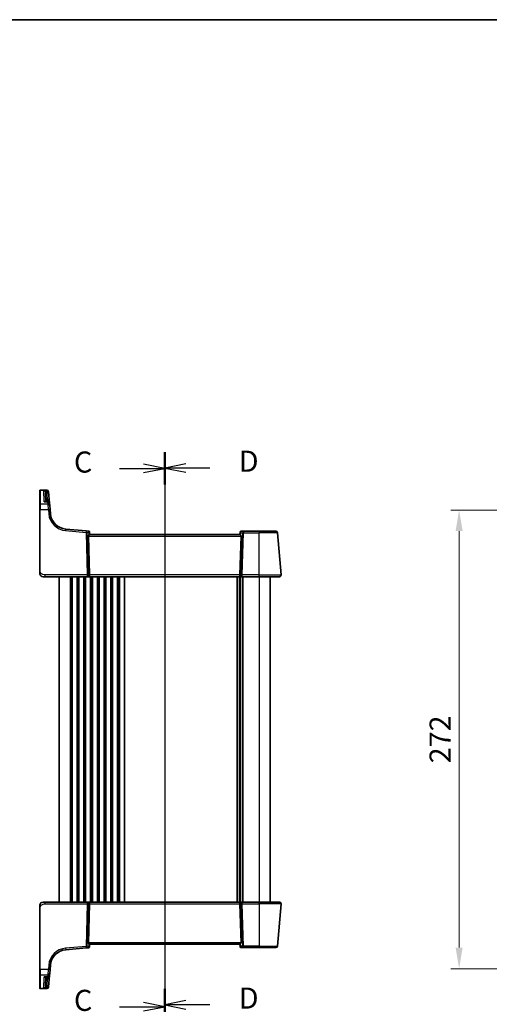
# Model space of a CAD drawing. Units: millimetres. Extents: x 72 to 9106, y 40 to 1445.
# Drawn here: x 2479 to 2757, y 861 to 1445 of the extents above; entities that cross this region are included whole.
import ezdxf

# ---------------------------------------------------------------- set-up
doc = ezdxf.new("R2010")
doc.units = ezdxf.units.MM
doc.header["$LTSCALE"] = 5
doc.layers.get('Defpoints').update_dxf_attribs({"lineweight": 25})
for name, color, linetype, lineweight in [('Border (ISO)', 7, 'Continuous', 35), ('Dimension (ISO)', 7, 'Continuous', 18), ('Section Line (ISO)', 7, 'Continuous', 25), ('Visible (ISO)', 7, 'Continuous', 35), ('Visible Narrow (ISO)', 7, 'Continuous', 25)]:
    doc.layers.add(name, color=color, linetype=linetype, lineweight=lineweight)
doc.styles.add('Note Text (TK)', font='MS PGothic.ttf')
doc.dimstyles.new('Default - Method 1b (TK)', dxfattribs={"dimscale": 5, "dimtxt": 2.5, "dimasz": 2.5, "dimexe": 1, "dimexo": 1.5, "dimgap": 1, "dimtad": 1, "dimtoh": 1, "dimrnd": 1e-08, "dimdsep": 46, "dimtxsty": 'Note Text (TK)', "dimcen": 0.09, "dimdle": 5, "dimclrd": 100, "dimclre": 100, "dimclrt": 7, "dimadec": 1, "dimazin": 1, "dimtfac": 1, "dimtmove": 0, "dimatfit": 3, "dimfxl": 0, "dimtolj": 1, "dimlwd": -1, "dimlwe": -1, "dimarcsym": 0})

# ---------------------------------------------------------------- blocks, each defined once
blk = doc.blocks.new('図面枠 tk図枠')
at = {"layer": 'Border (ISO)'}
blk.add_line((14.5, 289), (405.5, 289), dxfattribs=at)
blk = doc.blocks.new('2dTransSection2')
at = {"layer": 'Section Line (ISO)', "linetype": 'Continuous'}
for p, q in [((120, 237.68), (120, 170.02)), ((120, 235.78), (117.5, 236.28)), ((114.65, 235.78), (117.5, 235.78)), ((117.5, 235.78), (120, 235.78)), ((117.5, 235.28), (120, 235.78)), ((114.65, 171.92), (117.5, 171.92)), ((120, 171.92), (117.5, 172.42)), ((117.5, 171.92), (120, 171.92)), ((117.5, 171.42), (120, 171.92))]:
    blk.add_line(p, q, dxfattribs=at)
at = {"layer": 'Section Line (ISO)', "linetype": 'Continuous', "lineweight": 50}
for p, q in [((120, 237.68), (120, 233.87)), ((120, 173.82), (120, 170.02))]:
    blk.add_line(p, q, dxfattribs=at)
at = {"layer": 'Section Line (ISO)', "char_height": 2.5, "attachment_point": 7, "style": 'Note Text (TK)'}
for insert in [(109.24, 234.5), (109.24, 170.65)]:
    blk.add_mtext('C', dxfattribs=dict(at, insert=insert))
blk = doc.blocks.new('2dTransSection3')
at = {"layer": 'Section Line (ISO)', "linetype": 'Continuous'}
for p, q in [((120, 237.72), (120, 170.26)), ((122.5, 236.32), (120, 235.82)), ((122.5, 235.82), (120, 235.82)), ((120, 235.82), (122.5, 235.32)), ((125.35, 235.82), (122.5, 235.82)), ((122.5, 172.65), (120, 172.15)), ((122.5, 172.15), (120, 172.15)), ((120, 172.15), (122.5, 171.65)), ((125.35, 172.15), (122.5, 172.15))]:
    blk.add_line(p, q, dxfattribs=at)
at = {"layer": 'Section Line (ISO)', "linetype": 'Continuous', "lineweight": 50}
for p, q in [((120, 237.72), (120, 233.93)), ((120, 174.04), (120, 170.26))]:
    blk.add_line(p, q, dxfattribs=at)
at = {"layer": 'Section Line (ISO)', "char_height": 2.5, "attachment_point": 7, "style": 'Note Text (TK)'}
for insert in [(128.77, 234.6), (128.77, 170.92)]:
    blk.add_mtext('D', dxfattribs=dict(at, insert=insert))
blk = doc.blocks.new('*D97')
at = {"layer": 'Defpoints', "color": 0, "transparency": 16777216}
for p in [(2812.76, 1154.17), (2739.37, 882.16), (2812.76, 882.16)]:
    blk.add_point(p, dxfattribs=at)
at = {"layer": 'Dimension (ISO)', "color": 100, "transparency": 16777216}
for p, q in [((2805.26, 1154.17), (2734.37, 1154.17)), ((2739.37, 1141.67), (2739.37, 894.66)), ((2805.26, 882.16), (2734.37, 882.16))]:
    blk.add_line(p, q, dxfattribs=at)
for points in [[(2737.28, 1141.67), (2741.45, 1141.67), (2739.37, 1154.17)], [(2737.28, 894.66), (2741.45, 894.66), (2739.37, 882.16)]]:
    blk.add_solid(points, dxfattribs=at)
at = {"layer": 'Dimension (ISO)', "color": 7, "transparency": 16777216, "insert": (2728.12, 1018.17), "char_height": 12.5, "attachment_point": 5, "rotation": 90, "style": 'Note Text (TK)'}
blk.add_mtext('\\A1;272', dxfattribs=at)

msp = doc.modelspace()

# ---------------------------------------------------------------- linework, layer by layer
at = {"layer": 'Visible (ISO)'}
for p, q in [((2490.9944, 1165.6935), (2490.9944, 1165.7901)), ((2490.9944, 1157.5945), (2490.9944, 1165.6935)), ((2495.1374, 1165.9901), (2491.1944, 1165.9901)), ((2494.3929, 1164.3919), (2494.5783, 1159.0839)), ((2496.1336, 1165.0773), (2496.1403, 1165.001)), ((2496.1403, 1165.001), (2496.1456, 1164.9406)), ((2496.7378, 1158.1711), (2496.1456, 1164.9406)), ((2490.9944, 1154.5853), (2490.9944, 1157.5945)), ((2495.7416, 1159.0839), (2494.4887, 1159.0839)), ((2496.7378, 1158.1711), (2496.8422, 1156.9784)), ((2496.8422, 1156.9784), (2497.05, 1154.6027)), ((2490.9944, 1154.5853), (2490.9944, 1118.1012)), ((2497.2782, 1151.9944), (2497.05, 1154.6027)), ((2518.4835, 1141.8441), (2506.3686, 1142.9041)), ((2519.9001, 1141.7202), (2518.4835, 1141.8441)), ((2519.792, 1138.7554), (2520.4627, 1115.7554)), ((2520.3546, 1141.2657), (2520.3602, 1141.2018)), ((2520.4944, 1139.6682), (2520.3602, 1141.2018)), ((2609.5027, 1139.6682), (2520.4861, 1139.6682)), ((2609.6228, 1141.1354), (2609.4944, 1139.6682)), ((2610.1969, 1138.7554), (2609.5261, 1115.7554)), ((2609.6228, 1141.1354), (2609.6295, 1141.2118)), ((2611.5872, 1141.6682), (2610.1275, 1141.6682)), ((2620.9944, 1141.6682), (2611.5872, 1141.6682)), ((2620.9944, 1141.6682), (2630.7159, 1141.6682)), ((2633.8993, 1115.7554), (2631.7121, 1140.7554)), ((2494.0751, 1114.6682), (2492.9944, 1114.6682)), ((2494.0751, 1114.6682), (2519.1306, 1114.6682)), ((2502.4944, 1114.6682), (2502.4944, 921.6682)), ((2519.1306, 1114.6682), (2520.1306, 1114.6682)), ((2520.1306, 1114.6682), (2609.8582, 1114.6682)), ((2609.4944, 1114.6682), (2609.4944, 921.6682)), ((2609.4944, 1114.6682), (2609.4944, 921.6682)), ((2609.8582, 1114.6682), (2610.8582, 1114.6682)), ((2610.8582, 1114.6682), (2620.9944, 1114.6682)), ((2632.9031, 1114.6682), (2620.9944, 1114.6682)), ((2627.4944, 1114.6682), (2627.4944, 921.6682)), ((2490.9944, 918.2352), (2490.9944, 881.7512)), ((2492.9944, 921.6682), (2494.0751, 921.6682)), ((2519.1306, 921.6682), (2494.0751, 921.6682)), ((2520.1306, 921.6682), (2519.1306, 921.6682)), ((2519.792, 897.5811), (2520.4627, 920.5811)), ((2609.8582, 921.6682), (2520.1306, 921.6682)), ((2610.1969, 897.5811), (2609.5261, 920.5811)), ((2610.8582, 921.6682), (2609.8582, 921.6682)), ((2620.9944, 921.6682), (2610.8582, 921.6682)), ((2620.9944, 921.6682), (2632.9031, 921.6682)), ((2633.8993, 920.5811), (2631.7121, 895.5811)), ((2506.3686, 893.4324), (2518.4835, 894.4923)), ((2518.4835, 894.4923), (2519.9001, 894.6162)), ((2520.3602, 895.1346), (2520.3546, 895.0707)), ((2520.3602, 895.1346), (2520.4944, 896.6682)), ((2520.4861, 896.6682), (2609.5027, 896.6682)), ((2609.4944, 896.6682), (2609.6228, 895.201)), ((2609.6295, 895.1246), (2609.6228, 895.201)), ((2610.1275, 894.6682), (2611.5872, 894.6682)), ((2611.5872, 894.6682), (2620.9944, 894.6682)), ((2630.7159, 894.6682), (2620.9944, 894.6682)), ((2490.9944, 878.7419), (2490.9944, 881.7512)), ((2497.05, 881.7337), (2497.2782, 884.342)), ((2490.9944, 870.6429), (2490.9944, 878.7419)), ((2494.5783, 877.2525), (2494.3929, 871.9445)), ((2494.4887, 877.2525), (2495.7416, 877.2525)), ((2496.1456, 871.3958), (2496.7378, 878.1653)), ((2496.8422, 879.358), (2496.7378, 878.1653)), ((2497.05, 881.7337), (2496.8422, 879.358)), ((2490.9944, 870.5463), (2490.9944, 870.6429)), ((2491.1944, 870.3463), (2495.1374, 870.3463)), ((2496.1403, 871.3354), (2496.1336, 871.2592)), ((2496.1456, 871.3958), (2496.1403, 871.3354))]:
    msp.add_line(p, q, dxfattribs=at)
for centre, radius, start, end in [((2491.1944, 1165.7901), 0.2, 90, 180), ((2495.1374, 1164.9901), 1, 5, 90), ((2495.7416, 1158.0839), 1, 5, 90), ((2507.2401, 1152.866), 10, 185, 265), ((2519.8565, 1141.2221), 0.5, 5, 85), ((2610.1275, 1141.1682), 0.5, 90, 175), ((2630.7159, 1140.6682), 1, 5, 90), ((2632.9031, 1115.6682), 1, 270, 5), ((2492.9944, 1116.6682), 2, 227.7679813, 270), ((2492.9944, 919.6682), 2, 90, 132.512501), ((2632.9031, 920.6682), 1, 355, 90), ((2507.2401, 883.4704), 10, 95, 175), ((2519.8565, 895.1143), 0.5, 275, 355), ((2610.1275, 895.1682), 0.5, 185, 270), ((2630.7159, 895.6682), 1, 270, 355), ((2495.7416, 878.2525), 1, 270, 355), ((2491.1944, 870.5463), 0.2, 180, 270), ((2495.1374, 871.3463), 1, 270, 355)]:
    msp.add_arc(centre, radius, start, end, dxfattribs=at)
for centre, major_axis, ratio, start_param, end_param in [((2521.1329, 1138.6682), (-1.3302, 0.2352), 0.73066676, 5.69761788, 6.43330565), ((2608.8559, 1138.6682), (1.3302, 0.2352), 0.73066676, 6.13306497, 6.86875274), ((2520.1306, 1115.6682), (0, -1), 0.33333333, 0, 1.65806279), ((2609.8582, 1115.6682), (0, -1), 0.33333333, 4.62512252, 6.28318531), ((2520.1306, 920.6682), (0, 1), 0.33333333, 4.62512252, 6.28318531), ((2609.8582, 920.6682), (0, 1), 0.33333333, 0, 1.65806279), ((2521.1329, 897.6682), (-1.3302, -0.2352), 0.73066676, 6.13306497, 6.86875274), ((2608.8559, 897.6682), (1.3302, -0.2352), 0.73066676, 5.69761788, 6.43330565)]:
    msp.add_ellipse(centre, major_axis=major_axis, ratio=ratio, start_param=start_param, end_param=end_param, dxfattribs=at)
msp.add_open_spline([(2494.5626, 1159.0906), (2494.5627, 1159.0906), (2494.5646, 1159.0874), (2494.5676, 1159.0839)], degree=3, dxfattribs=at)
for points, knots in [([(2520.4861, 1139.6682), (2520.4826, 1139.6682), (2520.4782, 1139.6671), (2520.449, 1139.6559), (2520.4042, 1139.6248), (2520.2836, 1139.5318), (2520.2079, 1139.4703), (2520.1261, 1139.4067), (2520.1227, 1139.404), (2520.1193, 1139.4014)], [0.1651922635, 0.1651922635, 0.1651922635, 0.1651922635, 0.1730577785, 0.1730577785, 0.2090394636, 0.2090394636, 0.2450211487, 0.2450211487, 0.2465731086, 0.2465731086, 0.2465731086, 0.2465731086]), ([(2609.5027, 1139.6682), (2609.5062, 1139.6682), (2609.5106, 1139.6672), (2609.5388, 1139.6562), (2609.5799, 1139.6278), (2609.6895, 1139.5445), (2609.7784, 1139.472), (2609.8695, 1139.4014)], [1.137930669, 1.137930669, 1.137930669, 1.137930669, 1.1455521319, 1.1455521319, 1.1780262935, 1.1780262935, 1.2181080524, 1.2181080524, 1.2181080524, 1.2181080524]), ([(2490.9944, 1118.1012), (2490.9944, 1117.7867), (2490.9944, 1117.4616), (2490.9944, 1117.1967), (2490.9944, 1116.9126), (2490.9944, 1116.7308), (2490.9944, 1116.6858), (2490.9944, 1116.6693), (2490.9944, 1116.6682), (2490.9944, 1116.6682)], [0, 0, 0, 0, 0.40529375, 0.40529375, 0.40529375, 0.83995463, 0.83995463, 0.83995463, 1, 1, 1, 1]), ([(2491.6612, 1115.1774), (2491.6612, 1115.1774), (2491.6609, 1115.1776), (2491.6594, 1115.1791), (2491.6573, 1115.1809), (2491.6494, 1115.188), (2491.6419, 1115.1948), (2491.626, 1115.2095), (2491.6174, 1115.2176), (2491.5661, 1115.2666), (2491.5188, 1115.3159), (2491.4379, 1115.4102), (2491.402, 1115.4558), (2491.3447, 1115.536), (2491.3216, 1115.5705), (2491.2851, 1115.6289), (2491.2706, 1115.6534), (2491.2429, 1115.702), (2491.2301, 1115.7259), (2491.2161, 1115.7529), (2491.2125, 1115.7598), (2491.2056, 1115.7736), (2491.202, 1115.7807), (2491.1949, 1115.7952), (2491.1916, 1115.8021), (2491.1846, 1115.8169), (2491.1809, 1115.8248), (2491.1674, 1115.8542), (2491.1578, 1115.876), (2491.1079, 1115.9956), (2491.0749, 1116.0966), (2491.025, 1116.3034), (2491.0082, 1116.41), (2490.9963, 1116.5673), (2490.9944, 1116.6178), (2490.9944, 1116.6682)], [0.021213014, 0.021213014, 0.021213014, 0.021213014, 0.022244527, 0.022244527, 0.02435264, 0.02435264, 0.028697951, 0.028697951, 0.033042304, 0.033042304, 0.053894682, 0.053894682, 0.071067911, 0.071067911, 0.083499797, 0.083499797, 0.092520682, 0.092520682, 0.102638135, 0.102638135, 0.106443655, 0.106443655, 0.109749709, 0.109749709, 0.112242544, 0.112242544, 0.114917774, 0.114917774, 0.122037434, 0.122037434, 0.153809913, 0.153809913, 0.186318052, 0.186318052, 0.20160629, 0.20160629, 0.20160629, 0.20160629]), ([(2490.9944, 919.6682), (2490.9944, 919.6964), (2490.995, 919.7246), (2490.9969, 919.7699), (2490.9979, 919.7871), (2491.0139, 920.0217), (2491.0653, 920.2399), (2491.1597, 920.4649), (2491.1696, 920.4873), (2491.1865, 920.5237), (2491.1934, 920.538), (2491.2044, 920.5605), (2491.2088, 920.5692), (2491.2165, 920.5844), (2491.2199, 920.5908), (2491.2271, 920.6047), (2491.2311, 920.6122), (2491.2415, 920.6315), (2491.2482, 920.6436), (2491.2665, 920.6759), (2491.279, 920.6972), (2491.3085, 920.7451), (2491.3261, 920.7723), (2491.3707, 920.8376), (2491.3991, 920.8761), (2491.4663, 920.9606), (2491.5066, 921.0066), (2491.5677, 921.0704), (2491.5893, 921.0919), (2491.6161, 921.1175), (2491.6228, 921.1239), (2491.6359, 921.1361), (2491.6424, 921.142), (2491.6495, 921.1485), (2491.6515, 921.1503), (2491.6531, 921.1518), (2491.6535, 921.1521), (2491.6535, 921.1521)], [0, 0, 0, 0, 0.008522888, 0.008522888, 0.013722788, 0.013722788, 0.079647801, 0.079647801, 0.086983592, 0.086983592, 0.091715063, 0.091715063, 0.094875819, 0.094875819, 0.098163073, 0.098163073, 0.102448005, 0.102448005, 0.108007885, 0.108007885, 0.116166931, 0.116166931, 0.126049615, 0.126049615, 0.140161591, 0.140161591, 0.15858491, 0.15858491, 0.168577721, 0.168577721, 0.172033115, 0.172033115, 0.17586545, 0.17586545, 0.17784773, 0.17784773, 0.178942182, 0.178942182, 0.178942182, 0.178942182]), ([(2490.9944, 919.6682), (2490.9944, 919.6682), (2490.9944, 919.6418), (2490.9944, 919.4964), (2490.9944, 919.3293), (2490.9944, 919.0276), (2490.9944, 918.7022), (2490.9944, 918.5481), (2490.9944, 918.392), (2490.9944, 918.2352)], [0, 0, 0, 0, 0.37119625, 0.37119625, 0.37119625, 0.79788616, 0.79788616, 0.79788616, 1, 1, 1, 1]), ([(2520.4861, 896.6682), (2520.4826, 896.6682), (2520.4782, 896.6693), (2520.45, 896.6802), (2520.4089, 896.7086), (2520.2993, 896.7919), (2520.2104, 896.8645), (2520.1193, 896.9351)], [1.137930669, 1.137930669, 1.137930669, 1.137930669, 1.1455521319, 1.1455521319, 1.1780262935, 1.1780262935, 1.2181080524, 1.2181080524, 1.2181080524, 1.2181080524]), ([(2609.8695, 896.9351), (2609.782, 896.8673), (2609.6972, 896.7982), (2609.5862, 896.7131), (2609.5425, 896.6823), (2609.5117, 896.6695), (2609.5066, 896.6682), (2609.5027, 896.6682)], [0.0679392375, 0.0679392375, 0.0679392375, 0.0679392375, 0.1061144261, 0.1061144261, 0.1395861023, 0.1395861023, 0.1481561427, 0.1481561427, 0.1481561427, 0.1481561427]), ([(2494.5676, 877.2525), (2494.567, 877.2518), (2494.5664, 877.2512), (2494.5637, 877.248), (2494.5627, 877.2459), (2494.5627, 877.2459)], [0.2692049936, 0.2692049936, 0.2692049936, 0.2692049936, 0.2747740576, 0.2747740576, 0.2982235292, 0.2982235292, 0.2982235292, 0.2982235292])]:
    msp.add_open_spline(points, degree=3, knots=knots, dxfattribs=at)
at = {"layer": 'Visible Narrow (ISO)'}
for p, q in [((2491.1944, 1165.9901), (2491.1944, 1165.8884)), ((2491.1944, 1165.8884), (2491.1944, 1157.7703)), ((2491.1944, 1165.8884), (2495.1441, 1165.8884)), ((2493.6126, 1158.9772), (2493.3762, 1165.8273)), ((2495.1494, 1165.8273), (2493.3762, 1165.8273)), ((2495.1441, 1165.8884), (2495.1374, 1165.9901)), ((2495.1494, 1165.8273), (2495.1441, 1165.8884)), ((2495.1494, 1165.1075), (2495.1494, 1165.8273)), ((2491.1944, 1157.7703), (2491.1944, 1154.6027)), ((2495.846, 1157.7703), (2491.1944, 1157.7703)), ((2493.6126, 1158.9772), (2495.7416, 1158.9772)), ((2495.5229, 1160.6366), (2495.6587, 1159.0839)), ((2495.5771, 1159.0839), (2495.5229, 1160.6366)), ((2495.7416, 1158.9772), (2495.7416, 1159.0839)), ((2495.846, 1157.7703), (2495.7416, 1158.9772)), ((2496.0538, 1154.6027), (2495.846, 1157.7703)), ((2491.1944, 1118.1187), (2491.1944, 1154.6027)), ((2491.1944, 1154.6027), (2496.0538, 1154.6027)), ((2496.0538, 1154.6027), (2496.282, 1151.9944)), ((2506.2814, 1141.995), (2518.3963, 1140.9351)), ((2518.3963, 1140.9351), (2519.1306, 1115.7554)), ((2519.7284, 1115.7554), (2518.994, 1140.9351)), ((2518.994, 1140.9351), (2519.9927, 1140.8477)), ((2519.792, 1138.7554), (2610.1969, 1138.7554)), ((2519.9927, 1140.8477), (2520.1193, 1139.4014)), ((2609.8695, 1139.4014), (2609.988, 1140.7554)), ((2609.988, 1140.7554), (2610.9895, 1140.7554)), ((2610.9895, 1140.7554), (2610.2605, 1115.7554)), ((2610.8582, 1115.7554), (2611.5872, 1140.7554)), ((2611.5872, 1141.6682), (2611.5872, 1140.7554)), ((2611.5872, 1140.7554), (2620.9944, 1140.7554)), ((2620.9944, 1141.6682), (2620.9944, 1140.7554)), ((2631.7121, 1140.7554), (2620.9944, 1140.7554)), ((2620.9944, 1115.7554), (2620.9944, 1140.7554)), ((2494.0751, 1114.6682), (2494.0751, 1115.7554)), ((2519.1306, 1115.7554), (2494.0751, 1115.7554)), ((2519.1306, 1115.7554), (2519.1306, 1114.6682)), ((2520.4627, 1115.7554), (2519.7284, 1115.7554)), ((2609.5261, 1115.7554), (2520.4627, 1115.7554)), ((2610.2605, 1115.7554), (2609.5261, 1115.7554)), ((2610.8582, 1114.6682), (2610.8582, 1115.7554)), ((2620.9944, 1115.7554), (2610.8582, 1115.7554)), ((2620.9944, 1114.6682), (2620.9944, 1115.7554)), ((2620.9944, 1115.7554), (2633.8993, 1115.7554)), ((2508.9944, 1114.6682), (2508.9944, 921.6682)), ((2509.7595, 1114.6682), (2509.7595, 921.6682)), ((2510.1065, 1114.6682), (2510.1065, 921.6682)), ((2512.8824, 1114.6682), (2512.8824, 921.6682)), ((2513.2293, 1114.6682), (2513.2293, 921.6682)), ((2513.7595, 1114.6682), (2513.7595, 921.6682)), ((2514.1065, 1114.6682), (2514.1065, 921.6682)), ((2516.8824, 1114.6682), (2516.8824, 921.6682)), ((2517.2293, 1114.6682), (2517.2293, 921.6682)), ((2517.7595, 1114.6682), (2517.7595, 921.6682)), ((2518.1065, 1114.6682), (2518.1065, 921.6682)), ((2520.8824, 1114.6682), (2520.8824, 921.6682)), ((2521.2293, 1114.6682), (2521.2293, 921.6682)), ((2521.7595, 1114.6682), (2521.7595, 921.6682)), ((2522.1065, 1114.6682), (2522.1065, 921.6682)), ((2524.8824, 1114.6682), (2524.8824, 921.6682)), ((2525.2293, 1114.6682), (2525.2293, 921.6682)), ((2525.7595, 1114.6682), (2525.7595, 921.6682)), ((2526.1065, 1114.6682), (2526.1065, 921.6682)), ((2528.8824, 1114.6682), (2528.8824, 921.6682)), ((2529.2293, 1114.6682), (2529.2293, 921.6682)), ((2529.7595, 1114.6682), (2529.7595, 921.6682)), ((2530.1065, 1114.6682), (2530.1065, 921.6682)), ((2532.8824, 1114.6682), (2532.8824, 921.6682)), ((2533.2293, 1114.6682), (2533.2293, 921.6682)), ((2533.7595, 1114.6682), (2533.7595, 921.6682)), ((2534.1065, 1114.6682), (2534.1065, 921.6682)), ((2536.8824, 1114.6682), (2536.8824, 921.6682)), ((2537.2293, 1114.6682), (2537.2293, 921.6682)), ((2537.7595, 1114.6682), (2537.7595, 921.6682)), ((2538.1065, 1114.6682), (2538.1065, 921.6682)), ((2540.8824, 1114.6682), (2540.8824, 921.6682)), ((2541.2293, 1114.6682), (2541.2293, 921.6682)), ((2607.7595, 1114.6682), (2607.7595, 921.6682)), ((2608.1065, 1114.6682), (2608.1065, 921.6682)), ((2609.2335, 1114.6682), (2609.2335, 921.6682)), ((2609.7553, 1114.6682), (2609.7553, 921.6682)), ((2610.8824, 1114.6682), (2610.8824, 921.6682)), ((2611.2293, 1114.6682), (2611.2293, 921.6682)), ((2620.9944, 1114.6682), (2620.9944, 921.6682)), ((2491.1944, 881.7337), (2491.1944, 918.2177)), ((2494.0751, 920.5811), (2494.0751, 921.6682)), ((2494.0751, 920.5811), (2519.1306, 920.5811)), ((2519.1306, 920.5811), (2518.3963, 895.4013)), ((2518.994, 895.4013), (2519.7284, 920.5811)), ((2519.1306, 921.6682), (2519.1306, 920.5811)), ((2519.7284, 920.5811), (2520.4627, 920.5811)), ((2520.4627, 920.5811), (2609.5261, 920.5811)), ((2609.5261, 920.5811), (2610.2605, 920.5811)), ((2610.2605, 920.5811), (2610.9895, 895.5811)), ((2610.8582, 920.5811), (2610.8582, 921.6682)), ((2610.8582, 920.5811), (2620.9944, 920.5811)), ((2611.5872, 895.5811), (2610.8582, 920.5811)), ((2620.9944, 920.5811), (2620.9944, 921.6682)), ((2633.8993, 920.5811), (2620.9944, 920.5811)), ((2620.9944, 920.5811), (2620.9944, 895.5811)), ((2518.3963, 895.4013), (2506.2814, 894.3414)), ((2519.9927, 895.4887), (2518.994, 895.4013)), ((2610.1969, 897.5811), (2519.792, 897.5811)), ((2520.1193, 896.9351), (2519.9927, 895.4887)), ((2609.988, 895.5811), (2609.8695, 896.9351)), ((2610.9895, 895.5811), (2609.988, 895.5811)), ((2620.9944, 895.5811), (2611.5872, 895.5811)), ((2611.5872, 895.5811), (2611.5872, 894.6682)), ((2620.9944, 895.5811), (2631.7121, 895.5811)), ((2620.9944, 894.6682), (2620.9944, 895.5811)), ((2496.282, 884.342), (2496.0538, 881.7337)), ((2491.1944, 881.7337), (2491.1944, 878.5661)), ((2496.0538, 881.7337), (2491.1944, 881.7337)), ((2491.1944, 878.5661), (2491.1944, 870.448)), ((2491.1944, 878.5661), (2495.846, 878.5661)), ((2493.3762, 870.5091), (2493.6126, 877.3592)), ((2495.7416, 877.3592), (2493.6126, 877.3592)), ((2495.6587, 877.2525), (2495.5229, 875.6998)), ((2495.5229, 875.6998), (2495.5771, 877.2525)), ((2495.7416, 877.3592), (2495.846, 878.5661)), ((2495.7416, 877.2525), (2495.7416, 877.3592)), ((2495.846, 878.5661), (2496.0538, 881.7337)), ((2491.1944, 870.448), (2491.1944, 870.3463)), ((2495.1441, 870.448), (2491.1944, 870.448)), ((2493.3762, 870.5091), (2495.1494, 870.5091)), ((2495.1374, 870.3463), (2495.1441, 870.448)), ((2495.1441, 870.448), (2495.1494, 870.5091)), ((2495.1494, 870.5091), (2495.1494, 871.229))]:
    msp.add_line(p, q, dxfattribs=at)
for centre, start, end in [((2507.2401, 1152.9532), 185, 265), ((2507.2401, 883.3833), 95, 175)]:
    msp.add_arc(centre, 11, start, end, dxfattribs=at)
for centre, major_axis, ratio, start_param, end_param in [((2491.1944, 1165.6935), (-0.2, 0), 0.97457708, 4.71238898, 6.28318531), ((2495.1494, 1165.3615), (-0.8966, -0.4429), 0.22919588, 0.11380851, 1.45806658), ((2495.3035, 1164.9713), (-0.9584, -0.2855), 0.03458931, 0.06538536, 1.47997697), ((2495.3923, 1164.4268), (-0.9994, -0.0349), 0.0574384, 0, 1.47105327), ((2495.1441, 1164.9138), (0.9962, 0.0872), 0.9743899, 0, 1.48575387), ((2495.1494, 1164.8534), (0.9962, 0.0872), 0.97366592, 0, 1.48581675), ((2495.1494, 1164.8534), (0.9962, 0.0872), 0.05213734, 0, 1.48877745), ((2495.5289, 1160.5148), (-2.3299, 38.1042), 0.00003578, 4.71558516, 4.81363618), ((2491.1944, 1157.5945), (-0.2, 0), 0.8790704, 4.71238898, 6.28318531), ((2495.5229, 1160.689), (-0.9994, -0.0349), 0.05230416, 0, 1.56896983), ((2495.7416, 1158.0839), (0.9962, 0.0872), 0.89257892, 0, 1.49286395), ((2495.846, 1156.8913), (0.9962, 0.0872), 0.87830691, 0, 1.49410514), ((2491.1944, 1154.5853), (-0.2, 0), 0.08715574, 4.71238898, 6.28318531), ((2496.0538, 1154.5155), (0.9962, 0.0872), 0.08682659, 0, 1.56320013), ((2496.282, 1151.9073), (0.9962, 0.0872), 0.08682659, 0, 1.56320013), ((2506.2814, 1141.9079), (0.0872, 0.9962), 0.00762492, 0.00000002, 1.48386279), ((2518.3963, 1140.8479), (0.0872, 0.9962), 0.00762492, 0.00000002, 1.48386279), ((2518.3963, 1140.8479), (0.9996, 0.0292), 0.08711899, 0.92729091, 1.56825569), ((2518.3963, 1140.8479), (0.0872, 0.9962), 0.59360188, 4.85175826, 6.28318531), ((2519.9008, 1140.7163), (0.0091, -1.0042), 0.29429452, 2.60523575, 3.11317107), ((2519.395, 1140.7606), (0.5479, 0.9322), 0.46508782, 5.06952256, 5.99301428), ((2519.395, 1140.7606), (-0.9611, -0.4566), 0.19886663, 2.14423448, 3.0677262), ((2519.8621, 1141.1583), (0.4981, 0.0436), 0.90045832, 0, 1.11958974), ((2610.5857, 1140.6682), (-0.9576, 0.4863), 0.21226916, 0.08521163, 1.00870336), ((2610.1209, 1141.0918), (-0.4981, 0.0436), 0.886979, 5.11449758, 6.28318531), ((2610.5857, 1140.6682), (-0.5059, 0.971), 0.47267027, 0.31856394, 1.24205567), ((2610.0838, 1140.6682), (0.0481, 0.9999), 0.29937061, 0.01438697, 0.57442512), ((2611.5872, 1140.6682), (0, 1), 0.6, 0, 1.48352986), ((2611.5872, 1140.6682), (0.9996, -0.0292), 0.08711899, 1.57333696, 2.21430174), ((2491.1944, 1118.1012), (-0.2, 0), 0.08715574, 4.71238898, 6.28318531), ((2519.1306, 1115.6682), (-0.9996, -0.0292), 0.08711899, 4.06888357, 4.70984834), ((2519.1306, 1115.6682), (0, -1), 0.6, 0, 1.65806279), ((2610.8582, 1115.6682), (0, -1), 0.6, 4.62512252, 6.28318531), ((2610.8582, 1115.6682), (-0.9996, 0.0292), 0.08711899, 4.71492962, 5.35589439), ((2491.1944, 918.2352), (-0.2, 0), 0.08715574, 0, 1.57079633), ((2519.1306, 920.6682), (0, 1), 0.6, 4.62512252, 6.28318531), ((2519.1306, 920.6682), (0.9996, -0.0292), 0.08711899, 4.71492962, 5.35589439), ((2610.8582, 920.6682), (0, 1), 0.6, 0, 1.65806279), ((2610.8582, 920.6682), (0.9996, 0.0292), 0.08711899, 4.06888357, 4.70984834), ((2506.2814, 894.4286), (0.0872, -0.9962), 0.00762492, 4.79932253, 6.28318531), ((2518.3963, 895.4885), (-0.9996, 0.0292), 0.08711899, 1.57333696, 2.21430174), ((2518.3963, 895.4885), (0.0872, -0.9962), 0.00762492, 4.79932253, 6.28318531), ((2518.3963, 895.4885), (0.0872, -0.9962), 0.59360188, 0, 1.43142704), ((2519.9008, 895.6201), (-0.0091, -1.0042), 0.29429452, 0.02842158, 0.5363569), ((2519.395, 895.5758), (0.9611, -0.4566), 0.19886663, 0.07386645, 0.99735817), ((2519.395, 895.5758), (0.5479, -0.9322), 0.46508782, 0.29017103, 1.21366275), ((2519.8621, 895.1782), (0.4981, -0.0436), 0.90045832, 5.16359556, 6.28318531), ((2610.5857, 895.6682), (0.9576, 0.4863), 0.21226916, 2.1328893, 3.05638102), ((2610.1209, 895.2446), (-0.4981, -0.0436), 0.886979, 0, 1.16868773), ((2610.5857, 895.6682), (-0.5059, -0.971), 0.47267027, 5.04112964, 5.96462136), ((2610.0838, 895.6682), (-0.0481, 0.9999), 0.29937061, 2.56716754, 3.12720568), ((2611.5872, 895.6682), (-0.9996, -0.0292), 0.08711899, 0.92729091, 1.56825569), ((2611.5872, 895.6682), (0, -1), 0.6, 4.79965544, 6.28318531), ((2491.1944, 881.7512), (-0.2, 0), 0.08715574, 0, 1.57079633), ((2496.282, 884.4291), (0.9962, -0.0872), 0.08682659, 4.71998518, 6.28318531), ((2491.1944, 878.7419), (-0.2, 0), 0.8790704, 0, 1.57079633), ((2495.7416, 878.2525), (0.9962, -0.0872), 0.89257892, 4.79032136, 6.28318531), ((2495.846, 879.4452), (0.9962, -0.0872), 0.87830691, 4.78908017, 6.28318531), ((2496.0538, 881.8209), (0.9962, -0.0872), 0.08682659, 4.71998518, 6.28318531), ((2491.1944, 870.6429), (-0.2, 0), 0.97457708, 0, 1.57079633), ((2495.1494, 870.975), (-0.8966, 0.4429), 0.22919588, 4.82511873, 6.1693768), ((2495.3035, 871.3652), (-0.9584, 0.2855), 0.03458931, 4.80320834, 6.21779995), ((2495.3923, 871.9096), (-0.9994, 0.0349), 0.0574384, 4.81213204, 6.28318531), ((2495.5229, 875.6475), (-0.9994, 0.0349), 0.05230416, 4.71421548, 6.28318531), ((2495.1441, 871.4226), (0.9962, -0.0872), 0.9743899, 4.79743144, 6.28318531), ((2495.1494, 871.483), (0.9962, -0.0872), 0.97366592, 4.79736856, 6.28318531), ((2495.1494, 871.483), (0.9962, -0.0872), 0.05213734, 4.79440786, 6.28318531), ((2495.5289, 875.8217), (-2.3299, -38.1042), 0.00003578, 1.46954922, 1.56760024)]:
    msp.add_ellipse(centre, major_axis=major_axis, ratio=ratio, start_param=start_param, end_param=end_param, dxfattribs=at)
for points, knots in [([(2495.1494, 1165.1075), (2495.0672, 1165.1906), (2494.9687, 1165.2678), (2494.6891, 1165.4486), (2494.4953, 1165.5402), (2493.9982, 1165.7216), (2493.6863, 1165.792), (2493.3762, 1165.8273)], [-0.279525211, -0.279525211, -0.279525211, -0.279525211, -0.222363195, -0.222363195, -0.13090397, -0.13090397, 0.000892755, 0.000892755, 0.000892755, 0.000892755]), ([(2493.3762, 1165.8273), (2493.5324, 1165.7571), (2493.6897, 1165.6509), (2493.9403, 1165.4109), (2494.038, 1165.296), (2494.179, 1165.081), (2494.2287, 1164.9916), (2494.2701, 1164.8981)], [-0.000892755, -0.000892755, -0.000892755, -0.000892755, 0.13090397, 0.13090397, 0.222363195, 0.222363195, 0.279525211, 0.279525211, 0.279525211, 0.279525211]), ([(2494.2701, 1164.8981), (2494.2931, 1164.8462), (2494.3139, 1164.7928), (2494.3372, 1164.7207), (2494.3427, 1164.7025), (2494.3478, 1164.6842)], [0, 0, 0, 0, 0.0317796177, 0.0317796177, 0.0424457499, 0.0424457499, 0.0424457499, 0.0424457499]), ([(2494.3478, 1164.6842), (2494.3611, 1164.6369), (2494.3715, 1164.5886), (2494.3866, 1164.4909), (2494.3912, 1164.4415), (2494.3929, 1164.3919)], [-0.0553722168, -0.0553722168, -0.0553722168, -0.0553722168, -0.0276861084, -0.0276861084, 0, 0, 0, 0]), ([(2495.2264, 1164.9123), (2495.2214, 1164.9294), (2495.2159, 1164.9463), (2495.1927, 1165.0129), (2495.1722, 1165.0612), (2495.1494, 1165.1075)], [-0.0424457499, -0.0424457499, -0.0424457499, -0.0424457499, -0.0317796177, -0.0317796177, 0, 0, 0, 0]), ([(2495.2948, 1164.3662), (2495.2892, 1164.4581), (2495.2807, 1164.55), (2495.2578, 1164.7326), (2495.2435, 1164.8232), (2495.2264, 1164.9123)], [0, 0, 0, 0, 0.0276861084, 0.0276861084, 0.0553722168, 0.0553722168, 0.0553722168, 0.0553722168]), ([(2494.5705, 1159.0839), (2494.5699, 1159.0869), (2494.5693, 1159.0897), (2494.557, 1159.1461), (2494.5381, 1159.1903), (2494.4847, 1159.2668), (2494.4479, 1159.2957), (2494.3709, 1159.3288), (2494.3312, 1159.3361), (2494.2223, 1159.3368), (2494.15, 1159.3199), (2494.0016, 1159.2605), (2493.9258, 1159.2187), (2493.771, 1159.1137), (2493.6916, 1159.0499), (2493.6126, 1158.9772)], [0.024957655, 0.024957655, 0.024957655, 0.024957655, 0.02729848, 0.02729848, 0.070976047, 0.070976047, 0.122226096, 0.122226096, 0.166774103, 0.166774103, 0.237107738, 0.237107738, 0.30526887, 0.30526887, 0.374305812, 0.374305812, 0.374305812, 0.374305812]), ([(2493.6126, 1158.9772), (2493.7731, 1159.0143), (2493.9344, 1159.0424), (2494.2271, 1159.0758), (2494.3598, 1159.084), (2494.4887, 1159.0839)], [-0.374305812, -0.374305812, -0.374305812, -0.374305812, -0.30526887, -0.30526887, -0.246621926, -0.246621926, -0.246621926, -0.246621926]), ([(2494.0751, 1115.7554), (2493.7056, 1115.7554), (2493.2661, 1115.7731), (2492.8233, 1115.9135), (2492.2494, 1116.0956), (2491.7279, 1116.4682), (2491.4542, 1116.9287), (2491.2282, 1117.309), (2491.1944, 1117.7247), (2491.1944, 1118.1187)], [0, 0, 0, 0, 0.29705622, 0.29705622, 0.29705622, 0.68206436, 0.68206436, 0.68206436, 1, 1, 1, 1]), ([(2491.1944, 918.2177), (2491.1944, 918.6553), (2491.2468, 919.1254), (2491.5338, 919.5316), (2491.8544, 919.9854), (2492.4375, 920.3354), (2493.0208, 920.4792), (2493.3942, 920.5713), (2493.761, 920.5811), (2494.0751, 920.5811)], [0, 0, 0, 0, 0.35310639, 0.35310639, 0.35310639, 0.7475031, 0.7475031, 0.7475031, 1, 1, 1, 1]), ([(2494.4887, 877.2525), (2494.3087, 877.2524), (2494.1214, 877.2683), (2493.8257, 877.314), (2493.719, 877.3346), (2493.6126, 877.3592)], [-0.126800902, -0.126800902, -0.126800902, -0.126800902, -0.044881365, -0.044881365, 0.000882984, 0.000882984, 0.000882984, 0.000882984]), ([(2493.6126, 877.3592), (2493.665, 877.311), (2493.7175, 877.2667), (2493.8739, 877.1475), (2493.9767, 877.0859), (2494.15, 877.0165), (2494.2223, 876.9996), (2494.3312, 877.0004), (2494.3709, 877.0076), (2494.4479, 877.0407), (2494.4847, 877.0697), (2494.5381, 877.1462), (2494.557, 877.1904), (2494.5693, 877.2467), (2494.5699, 877.2496), (2494.5705, 877.2525)], [-0.000882984, -0.000882984, -0.000882984, -0.000882984, 0.044881365, 0.044881365, 0.13631509, 0.13631509, 0.206648725, 0.206648725, 0.251196732, 0.251196732, 0.302446781, 0.302446781, 0.346124348, 0.346124348, 0.348465173, 0.348465173, 0.348465173, 0.348465173]), ([(2494.2701, 871.4383), (2494.2413, 871.3734), (2494.2086, 871.3105), (2494.1164, 871.1542), (2494.0532, 871.0663), (2493.9094, 870.8944), (2493.8272, 870.8129), (2493.6244, 870.6432), (2493.4997, 870.5646), (2493.3762, 870.5091)], [0, 0, 0, 0, 0.039681771, 0.039681771, 0.103172604, 0.103172604, 0.176261453, 0.176261453, 0.280417966, 0.280417966, 0.280417966, 0.280417966]), ([(2493.3762, 870.5091), (2493.6212, 870.5371), (2493.8686, 870.5874), (2494.2709, 870.7101), (2494.4341, 870.7724), (2494.7193, 870.91), (2494.8445, 870.9827), (2495.0275, 871.1164), (2495.0923, 871.1713), (2495.1494, 871.229)], [-0.280417966, -0.280417966, -0.280417966, -0.280417966, -0.176261453, -0.176261453, -0.103172604, -0.103172604, -0.039681771, -0.039681771, 0, 0, 0, 0]), ([(2494.3929, 871.9445), (2494.3912, 871.8949), (2494.3866, 871.8455), (2494.3715, 871.7478), (2494.3611, 871.6995), (2494.3478, 871.6522)], [-0.0553722168, -0.0553722168, -0.0553722168, -0.0553722168, -0.0276861084, -0.0276861084, 0, 0, 0, 0]), ([(2495.2264, 871.4241), (2495.2435, 871.5132), (2495.2578, 871.6038), (2495.2807, 871.7864), (2495.2892, 871.8783), (2495.2948, 871.9702)], [0, 0, 0, 0, 0.0276861084, 0.0276861084, 0.0553722168, 0.0553722168, 0.0553722168, 0.0553722168])]:
    msp.add_open_spline(points, degree=3, knots=knots, dxfattribs=at)
for points in [[(2494.3478, 871.6522), (2494.3275, 871.5796), (2494.3009, 871.5077), (2494.2701, 871.4383)], [(2495.1494, 871.229), (2495.1799, 871.2907), (2495.2063, 871.3563), (2495.2264, 871.4241)]]:
    msp.add_open_spline(points, degree=3, dxfattribs=at)

# ---------------------------------------------------------------- block references
at = {"xscale": 5, "yscale": 5, "zscale": 5}
msp.add_blockref('図面枠 tk図枠', (1965, 0), dxfattribs=at)
at = {"layer": 'Section Line (ISO)', "xscale": 5, "yscale": 5, "zscale": 5}
for name in ['2dTransSection2', '2dTransSection3']:
    msp.add_blockref(name, (1965, 0), dxfattribs=at)

# ---------------------------------------------------------------- dimensions: what is measured, and where the dimension line sits
at = {"layer": 'Dimension (ISO)', "color": 100, "true_color": 0x00ff3f}
dim = msp.add_linear_dim(base=(2739.3672, 882.1642), p1=(2812.7564, 1154.1722), p2=(2812.7564, 882.1642), angle=90, dimstyle='Default - Method 1b (TK)', override={"dimtoh": 0, "dimdec": 1, "dimpost": '', "dimatfit": 1}, dxfattribs=at)
dim.commit()
dim.dimension.update_dxf_attribs({"geometry": '*D97', "text_midpoint": (2728.1172, 1018.1682)})

doc.saveas('drawing.dxf')
